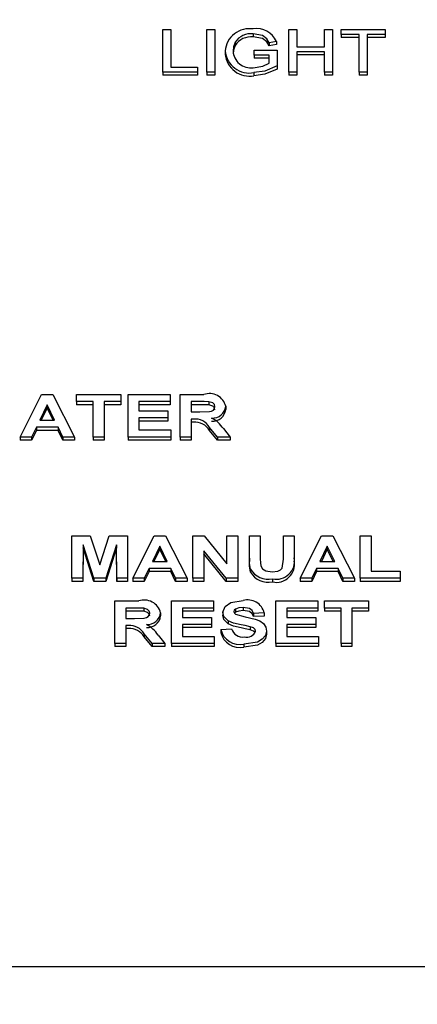
# Model space of a CAD drawing. Units: inches. Extents: x 0.7 to 16.3, y 0.9 to 10.5.
# Drawn here: x 14.1 to 14.2, y 6 to 6 of the extents above; entities that cross this region are included whole.
import ezdxf

# ---------------------------------------------------------------- set-up
doc = ezdxf.new("R2010")
doc.units = ezdxf.units.IN
doc.header["$MEASUREMENT"] = 0
doc.layers.add('FORMAT', color=7, linetype='Continuous')
doc.styles.add('SLDTEXTSTYLE0', font='TXT', dxfattribs={"width": 0.605})
doc.dimstyles.new('SLDDIMSTYLE0', dxfattribs={"dimtxt": 0.08, "dimasz": 0.13, "dimexe": 0, "dimexo": 0.0625, "dimgap": 0.02, "dimtad": 0, "dimtih": 1, "dimtoh": 1, "dimdec": 6, "dimlfac": 24, "dimrnd": 1e-09, "dimzin": 12, "dimdsep": 46, "dimlunit": 5, "dimtxsty": 'SLDTEXTSTYLE0', "dimsah": 1, "dimcen": 0.09, "dimadec": 0, "dimazin": 3, "dimtfac": 1, "dimtdec": 6, "dimtofl": 0, "dimtmove": 0, "dimatfit": 3, "dimfxl": 0, "dimfrac": 2, "dimtolj": 1, "dimtzin": 12, "dimarcsym": 0})

# ---------------------------------------------------------------- blocks, each defined once
blk = doc.blocks.new('_D')
at = {"layer": 'FORMAT'}
for p, q in [((13.3536679720159, 5.215285848553497), (13.3536679720159, 8.011924135955066)), ((14.78637630534924, 5.995337931886828), (14.78637630534924, 8.011924135955066)), ((13.3536679720159, 7.886924135955065), (13.8211981003746, 7.886924135955065)), ((13.93116529335552, 7.886813028071928), (13.90366529249621, 7.886813028071928)), ((13.90366529249621, 7.886813028071928), (13.90366529249621, 7.764035251411281)), ((14.11449861713998, 7.886813028071928), (14.14199861799929, 7.886813028071928)), ((14.14199861799929, 7.886813028071928), (14.14199861799929, 7.764035251411281)), ((14.78637630534924, 7.886924135955065), (14.2244657872045, 7.886924135955065)), ((13.90366529249621, 7.764035251411281), (13.93116529335552, 7.764035251411281)), ((14.14199861799929, 7.764035251411281), (14.11449861713998, 7.764035251411281))]:
    blk.add_line(p, q, dxfattribs=at)
for points in [[(13.3536679720159, 7.886924135955065), (13.4836679720159, 7.866924135955066), (13.4836679720159, 7.906924135955065)], [(14.78637630534924, 7.886924135955065), (14.65637630534924, 7.906924135955065), (14.65637630534924, 7.866924135955066)]]:
    blk.add_solid(points, dxfattribs=at)
at = {"layer": 'FORMAT', "char_height": 0.08, "attachment_point": 1, "style": 'SLDTEXTSTYLE0'}
for s, insert in [('34 3/8', (13.87005417473304, 8.008271770465571)), ('873', (13.93116529335552, 7.867160668301398))]:
    blk.add_mtext(s, dxfattribs=dict(at, insert=insert))

msp = doc.modelspace()

# ---------------------------------------------------------------- linework, layer by layer
at = {"color": 7, "linetype": 'Continuous', "lineweight": 25}
for p, q in [((14.13100079079425, 6.045018616999127), (14.13100079079425, 6.048782276662386)), ((14.13100079079425, 6.048782276662386), (14.13170591899938, 6.048782276662386)), ((14.13170591899938, 6.048782276662386), (14.13170591899938, 6.045452885421811)), ((14.13491104720451, 6.045018616999127), (14.13491104720451, 6.048782276662386)), ((14.13491104720451, 6.048782276662386), (14.13561617540963, 6.048782276662386)), ((14.13561617540963, 6.048782276662386), (14.13561617540963, 6.045018616999127)), ((14.14215463694809, 6.048782276662386), (14.14285976515322, 6.048782276662386)), ((14.14215463694809, 6.045018616999127), (14.14215463694809, 6.048782276662386)), ((14.14285976515322, 6.048782276662386), (14.14285976515322, 6.04723821115951)), ((14.14529566258912, 6.04723821115951), (14.14529566258912, 6.048782276662386)), ((14.14529566258912, 6.048782276662386), (14.14600079079425, 6.048782276662386)), ((14.14600079079425, 6.048782276662386), (14.14600079079425, 6.045018616999127)), ((14.14677002156348, 6.048348008239702), (14.14677002156348, 6.048782276662386)), ((14.14677002156348, 6.048782276662386), (14.15068027797373, 6.048782276662386)), ((14.15068027797373, 6.048782276662386), (14.15068027797373, 6.048348008239702)), ((14.13899458085835, 6.048396260286666), (14.13899458085835, 6.048121957307139)), ((14.14837258566604, 6.048348008239702), (14.14677002156348, 6.048348008239702)), ((14.14677002156348, 6.048348008239702), (14.14677002156348, 6.048073705260174)), ((14.14837258566604, 6.048073705260174), (14.14677002156348, 6.048073705260174)), ((14.14837258566604, 6.045018616999127), (14.14837258566604, 6.048348008239702)), ((14.15068027797373, 6.048348008239702), (14.14907771387117, 6.048348008239702)), ((14.14907771387117, 6.048348008239702), (14.14907771387117, 6.045018616999127)), ((14.15068027797373, 6.048073705260174), (14.14907771387117, 6.048073705260174)), ((14.15068027797373, 6.048348008239702), (14.15068027797373, 6.048073705260174)), ((14.13740503758912, 6.047652877188115), (14.13740503758912, 6.047378574208587)), ((14.13907771387117, 6.046514430455037), (14.13907771387117, 6.046948698877721)), ((14.13907771387117, 6.046948698877721), (14.14112899592245, 6.046948698877721)), ((14.1410468645122, 6.047721485567393), (14.14040183246091, 6.047599347573512)), ((14.14040183246091, 6.047599347573512), (14.14040183246091, 6.047325044593986)), ((14.1410468645122, 6.047447182587866), (14.14040183246091, 6.047325044593986)), ((14.1410468645122, 6.047721485567393), (14.1410468645122, 6.047447182587866)), ((14.14112899592245, 6.046948698877721), (14.14112899592245, 6.045556174959844)), ((14.14285976515322, 6.04723821115951), (14.14529566258912, 6.04723821115951)), ((14.13651361130707, 6.046882352313144), (14.13651361130707, 6.046608049333617)), ((14.14042386771732, 6.046514430455037), (14.13907771387117, 6.046514430455037)), ((14.13907771387117, 6.046514430455037), (14.13907771387117, 6.046240127475511)), ((14.14042386771732, 6.046240127475511), (14.13907771387117, 6.046240127475511)), ((14.14042386771732, 6.045801204885838), (14.14042386771732, 6.046514430455037)), ((14.14529566258912, 6.046803942736827), (14.14285976515322, 6.046803942736827)), ((14.14285976515322, 6.046803942736827), (14.14285976515322, 6.045018616999127)), ((14.14529566258912, 6.046529639757299), (14.14285976515322, 6.046529639757299)), ((14.14529566258912, 6.045018616999127), (14.14529566258912, 6.046803942736827)), ((14.13170591899938, 6.045452885421811), (14.13407771387117, 6.045452885421811)), ((14.13407771387117, 6.045452885421811), (14.13407771387117, 6.045018616999127)), ((14.14112899592245, 6.045556174959844), (14.14112899592245, 6.045281871980317)), ((14.13407771387117, 6.045018616999127), (14.13100079079425, 6.045018616999127)), ((14.13100079079425, 6.045018616999127), (14.13100079079425, 6.044744314019599)), ((14.13407771387117, 6.044744314019599), (14.13100079079425, 6.044744314019599)), ((14.13407771387117, 6.045018616999127), (14.13407771387117, 6.044744314019599)), ((14.13561617540963, 6.045018616999127), (14.13491104720451, 6.045018616999127)), ((14.13491104720451, 6.045018616999127), (14.13491104720451, 6.044744314019599)), ((14.13561617540963, 6.044744314019599), (14.13491104720451, 6.044744314019599)), ((14.13561617540963, 6.045018616999127), (14.13561617540963, 6.044744314019599)), ((14.13906268983271, 6.044970364952162), (14.13906268983271, 6.044696061972635)), ((14.14285976515322, 6.045018616999127), (14.14215463694809, 6.045018616999127)), ((14.14215463694809, 6.045018616999127), (14.14215463694809, 6.044744314019599)), ((14.14285976515322, 6.044744314019599), (14.14215463694809, 6.044744314019599)), ((14.14285976515322, 6.045018616999127), (14.14285976515322, 6.044744314019599)), ((14.14600079079425, 6.045018616999127), (14.14529566258912, 6.045018616999127)), ((14.14529566258912, 6.045018616999127), (14.14529566258912, 6.044744314019599)), ((14.14600079079425, 6.044744314019599), (14.14529566258912, 6.044744314019599)), ((14.14600079079425, 6.045018616999127), (14.14600079079425, 6.044744314019599)), ((14.14907771387117, 6.045018616999127), (14.14837258566604, 6.045018616999127)), ((14.14837258566604, 6.045018616999127), (14.14837258566604, 6.044744314019599)), ((14.14907771387117, 6.044744314019599), (14.14837258566604, 6.044744314019599)), ((14.14907771387117, 6.045018616999127), (14.14907771387117, 6.044744314019599)), ((14.11837258566604, 6.012745235386683), (14.1202626097045, 6.016508895049941)), ((14.1202626097045, 6.016508895049941), (14.1212812395122, 6.016508895049941)), ((14.1212812395122, 6.016508895049941), (14.12318027797373, 6.012745235386683)), ((14.12337258566604, 6.015881618439399), (14.12337258566604, 6.016508895049941)), ((14.12337258566604, 6.016508895049941), (14.1272828420763, 6.016508895049941)), ((14.1272828420763, 6.016508895049941), (14.1272828420763, 6.015881618439399)), ((14.12792386771733, 6.012745235386683), (14.12792386771733, 6.016508895049941)), ((14.12792386771733, 6.016508895049941), (14.13164181643527, 6.016508895049941)), ((14.13164181643527, 6.016508895049941), (14.13164181643527, 6.015881618439399)), ((14.13253925233271, 6.016508895049941), (14.13463760970451, 6.016508895049941)), ((14.13253925233271, 6.012745235386683), (14.13253925233271, 6.016508895049941)), ((14.12077643181989, 6.01559210615761), (14.12012138374297, 6.014241048842593)), ((14.12143348310194, 6.014241048842593), (14.12077643181989, 6.01559210615761)), ((14.12077643181989, 6.01559210615761), (14.12077643181989, 6.015317803178082)), ((14.1248469446404, 6.015881618439399), (14.12337258566604, 6.015881618439399)), ((14.12337258566604, 6.015881618439399), (14.12337258566604, 6.015607315459871)), ((14.1248469446404, 6.015607315459871), (14.12337258566604, 6.015607315459871)), ((14.1248469446404, 6.012745235386683), (14.1248469446404, 6.015881618439399)), ((14.1272828420763, 6.015881618439399), (14.12580848310194, 6.015881618439399)), ((14.12580848310194, 6.015881618439399), (14.12580848310194, 6.012745235386683)), ((14.1272828420763, 6.015607315459871), (14.12580848310194, 6.015607315459871)), ((14.1272828420763, 6.015881618439399), (14.1272828420763, 6.015607315459871)), ((14.13164181643527, 6.015881618439399), (14.12888540617886, 6.015881618439399)), ((14.12888540617886, 6.015881618439399), (14.12888540617886, 6.015061333640997)), ((14.13164181643527, 6.015607315459871), (14.12888540617886, 6.015607315459871)), ((14.13164181643527, 6.015881618439399), (14.13164181643527, 6.015607315459871)), ((14.13431809848656, 6.015881618439399), (14.13350079079425, 6.015881618439399)), ((14.13350079079425, 6.015881618439399), (14.13350079079425, 6.014964829547066)), ((14.13431809848656, 6.015607315459871), (14.13350079079425, 6.015607315459871)), ((14.13508232124297, 6.015869555427657), (14.13508232124297, 6.015595252448129)), ((14.12077643181989, 6.015317803178082), (14.12025437709361, 6.014241048842593)), ((14.1213000830438, 6.014241048842593), (14.12077643181989, 6.015317803178082)), ((14.12888540617886, 6.015061333640997), (14.13144950874296, 6.015061333640997)), ((14.13144950874296, 6.015061333640997), (14.13144950874296, 6.014434057030453)), ((14.13350079079425, 6.014964829547066), (14.1342750295763, 6.014964829547066)), ((14.13657771387117, 6.01546619847256), (14.13657771387117, 6.015191895493032)), ((14.12012138374297, 6.014241048842593), (14.12143348310194, 6.014241048842593)), ((14.13144950874296, 6.014434057030453), (14.12888540617886, 6.014434057030453)), ((14.12888540617886, 6.014434057030453), (14.12888540617886, 6.013372511997225)), ((14.13144950874296, 6.014159754050926), (14.12888540617886, 6.014159754050926)), ((14.13144950874296, 6.014434057030453), (14.13144950874296, 6.014159754050926)), ((14.13371613534553, 6.014337552936523), (14.13350079079425, 6.014337552936523)), ((14.13350079079425, 6.014337552936523), (14.13350079079425, 6.012745235386683)), ((14.13371613534553, 6.014063249956996), (14.13350079079425, 6.014063249956996)), ((14.11981990137117, 6.013613772232049), (14.11939822669168, 6.012745235386683)), ((14.11981990137117, 6.013339469252523), (14.11939822669168, 6.012470932407155)), ((14.12173897188399, 6.013613772232049), (14.11981990137117, 6.013613772232049)), ((14.11981990137117, 6.013613772232049), (14.11981990137117, 6.013339469252523)), ((14.12173897188399, 6.013339469252523), (14.11981990137117, 6.013339469252523)), ((14.12216064656348, 6.012745235386683), (14.12173897188399, 6.013613772232049)), ((14.12173897188399, 6.013613772232049), (14.12173897188399, 6.013339469252523)), ((14.12216064656348, 6.012470932407155), (14.12173897188399, 6.013339469252523)), ((14.12888540617886, 6.013372511997225), (14.13170591899938, 6.013372511997225)), ((14.13170591899938, 6.013372511997225), (14.13170591899938, 6.012745235386683)), ((14.13583853117886, 6.012745235386683), (14.13512739335835, 6.013599447405608)), ((14.13512739335835, 6.013599447405608), (14.13512739335835, 6.013325144426081)), ((14.13583853117886, 6.012470932407155), (14.13512739335835, 6.013325144426081)), ((14.1363563597045, 6.013490126361702), (14.13696232925579, 6.012745235386683)), ((14.11939822669168, 6.012745235386683), (14.11837258566604, 6.012745235386683)), ((14.11837258566604, 6.012745235386683), (14.11837258566604, 6.012470932407155)), ((14.11939822669168, 6.012470932407155), (14.11837258566604, 6.012470932407155)), ((14.11939822669168, 6.012745235386683), (14.11939822669168, 6.012470932407155)), ((14.12318027797373, 6.012745235386683), (14.12216064656348, 6.012745235386683)), ((14.12216064656348, 6.012745235386683), (14.12216064656348, 6.012470932407155)), ((14.12318027797373, 6.012470932407155), (14.12216064656348, 6.012470932407155)), ((14.12318027797373, 6.012745235386683), (14.12318027797373, 6.012470932407155)), ((14.1248469446404, 6.012745235386683), (14.1248469446404, 6.012470932407155)), ((14.12580848310194, 6.012745235386683), (14.1248469446404, 6.012745235386683)), ((14.12580848310194, 6.012470932407155), (14.1248469446404, 6.012470932407155)), ((14.12580848310194, 6.012745235386683), (14.12580848310194, 6.012470932407155)), ((14.13170591899938, 6.012745235386683), (14.12792386771733, 6.012745235386683)), ((14.12792386771733, 6.012745235386683), (14.12792386771733, 6.012470932407155)), ((14.13170591899938, 6.012470932407155), (14.12792386771733, 6.012470932407155)), ((14.13170591899938, 6.012745235386683), (14.13170591899938, 6.012470932407155)), ((14.13253925233271, 6.012745235386683), (14.13253925233271, 6.012470932407155)), ((14.13350079079425, 6.012745235386683), (14.13253925233271, 6.012745235386683)), ((14.13350079079425, 6.012470932407155), (14.13253925233271, 6.012470932407155)), ((14.13350079079425, 6.012745235386683), (14.13350079079425, 6.012470932407155)), ((14.13696232925579, 6.012745235386683), (14.13583853117886, 6.012745235386683)), ((14.13583853117886, 6.012745235386683), (14.13583853117886, 6.012470932407155)), ((14.13696232925579, 6.012470932407155), (14.13583853117886, 6.012470932407155)), ((14.13696232925579, 6.012745235386683), (14.13696232925579, 6.012470932407155)), ((14.12295591899938, 6.000262430836875), (14.12295591899938, 6.004026090500133)), ((14.12295591899938, 6.004026090500133), (14.12458252156348, 6.004026090500133)), ((14.12458252156348, 6.004026090500133), (14.12542386771733, 6.001458930813956)), ((14.12542386771733, 6.001458930813956), (14.12626521387117, 6.004026090500133)), ((14.12626521387117, 6.004026090500133), (14.12789181643527, 6.004026090500133)), ((14.12789181643527, 6.004026090500133), (14.12789181643527, 6.000262430836875)), ((14.12834053438399, 6.000262430836875), (14.13023055842245, 6.004026090500133)), ((14.13023055842245, 6.004026090500133), (14.13124918823014, 6.004026090500133)), ((14.13124918823014, 6.004026090500133), (14.13314822669168, 6.000262430836875)), ((14.13366104720451, 6.000262430836875), (14.13366104720451, 6.004026090500133)), ((14.13366104720451, 6.004026090500133), (14.1346656545763, 6.004026090500133)), ((14.1346656545763, 6.004026090500133), (14.13667386771733, 6.001553173093185)), ((14.13667386771733, 6.001553173093185), (14.13667386771733, 6.004026090500133)), ((14.13667386771733, 6.004026090500133), (14.13763540617886, 6.004026090500133)), ((14.13763540617886, 6.004026090500133), (14.13763540617886, 6.000262430836875)), ((14.1386610472045, 6.004026090500133), (14.13962258566604, 6.004026090500133)), ((14.1386610472045, 6.002026646304027), (14.1386610472045, 6.004026090500133)), ((14.13962258566604, 6.004026090500133), (14.13962258566604, 6.001983671824699)), ((14.14167386771732, 6.001939943407137), (14.14167386771732, 6.004026090500133)), ((14.14167386771732, 6.004026090500133), (14.14263540617886, 6.004026090500133)), ((14.14263540617886, 6.004026090500133), (14.14263540617886, 6.002057557771614)), ((14.14314822669168, 6.000262430836875), (14.14503825073015, 6.004026090500133)), ((14.14503825073015, 6.004026090500133), (14.14605688053784, 6.004026090500133)), ((14.14605688053784, 6.004026090500133), (14.14795591899938, 6.000262430836875)), ((14.1484687395122, 6.000262430836875), (14.1484687395122, 6.004026090500133)), ((14.1484687395122, 6.004026090500133), (14.14943027797374, 6.004026090500133)), ((14.14943027797374, 6.004026090500133), (14.14943027797374, 6.000889707447418)), ((14.12394950874297, 6.00322540809581), (14.12391745746091, 6.000262430836875)), ((14.12394950874297, 6.002951105116283), (14.12391745746091, 5.999988127857347)), ((14.12394950874297, 6.00322540809581), (14.12394950874297, 6.002951105116283)), ((14.12488801034553, 6.000262430836875), (14.12394950874297, 6.00322540809581)), ((14.12488801034553, 5.999988127857347), (14.12394950874297, 6.002951105116283)), ((14.12689822669168, 6.00322540809581), (14.12595972508912, 6.000262430836875)), ((14.12689822669168, 6.002951105116283), (14.12595972508912, 5.999988127857347)), ((14.12689822669168, 6.00322540809581), (14.12689822669168, 6.002951105116283)), ((14.12693027797373, 6.000262430836875), (14.12689822669168, 6.00322540809581)), ((14.12693027797373, 5.999988127857347), (14.12689822669168, 6.002951105116283)), ((14.13074438053784, 6.003109301607801), (14.13008933246092, 6.001758244292785)), ((14.13074438053784, 6.002834998628273), (14.13022232581156, 6.001758244292785)), ((14.13140143181989, 6.001758244292785), (14.13074438053784, 6.003109301607801)), ((14.13074438053784, 6.003109301607801), (14.13074438053784, 6.002834998628273)), ((14.13126803176175, 6.001758244292785), (14.13074438053784, 6.002834998628273)), ((14.13660075073014, 6.000262430836875), (14.13462258566604, 6.002697651332132)), ((14.13462258566604, 6.002697651332132), (14.13462258566604, 6.000262430836875)), ((14.14555207284553, 6.003109301607801), (14.14489702476861, 6.001758244292785)), ((14.14555207284553, 6.002834998628273), (14.14503001811925, 6.001758244292785)), ((14.14620912412758, 6.001758244292785), (14.14555207284553, 6.003109301607801)), ((14.14555207284553, 6.003109301607801), (14.14555207284553, 6.002834998628273)), ((14.14607572406944, 6.001758244292785), (14.14555207284553, 6.002834998628273)), ((14.13008933246092, 6.001758244292785), (14.13140143181989, 6.001758244292785)), ((14.13660075073014, 5.999988127857347), (14.13462258566604, 6.002423348352606)), ((14.1386610472045, 6.002026646304027), (14.1386610472045, 6.0017523433245)), ((14.14263540617886, 6.002057557771614), (14.14263540617886, 6.001783254792087)), ((14.14489702476861, 6.001758244292785), (14.14620912412758, 6.001758244292785)), ((14.12978785008912, 6.001130967682242), (14.12936617540963, 6.000262430836875)), ((14.12978785008912, 6.000856664702715), (14.12936617540963, 5.999988127857347)), ((14.12978785008912, 6.001130967682242), (14.12978785008912, 6.000856664702715)), ((14.13170692060194, 6.001130967682242), (14.12978785008912, 6.001130967682242)), ((14.13170692060194, 6.000856664702715), (14.12978785008912, 6.000856664702715)), ((14.13170692060194, 6.001130967682242), (14.13170692060194, 6.000856664702715)), ((14.13212859528143, 6.000262430836875), (14.13170692060194, 6.001130967682242)), ((14.13212859528143, 5.999988127857347), (14.13170692060194, 6.000856664702715)), ((14.13875920425579, 6.001075930191173), (14.13875920425579, 6.000801627211645)), ((14.14459554239681, 6.001130967682242), (14.14417386771732, 6.000262430836875)), ((14.14459554239681, 6.000856664702715), (14.14417386771732, 5.999988127857347)), ((14.14459554239681, 6.001130967682242), (14.14459554239681, 6.000856664702715)), ((14.14651461290963, 6.001130967682242), (14.14459554239681, 6.001130967682242)), ((14.14651461290963, 6.000856664702715), (14.14459554239681, 6.000856664702715)), ((14.14651461290963, 6.001130967682242), (14.14651461290963, 6.000856664702715)), ((14.14693628758912, 6.000262430836875), (14.14651461290963, 6.001130967682242)), ((14.14693628758912, 5.999988127857347), (14.14651461290963, 6.000856664702715)), ((14.14943027797374, 6.000889707447418), (14.15199438053784, 6.000889707447418)), ((14.15199438053784, 6.000889707447418), (14.15199438053784, 6.000262430836875)), ((14.12295591899938, 6.000262430836875), (14.12295591899938, 5.999988127857347)), ((14.12391745746091, 6.000262430836875), (14.12295591899938, 6.000262430836875)), ((14.12391745746091, 5.999988127857347), (14.12295591899938, 5.999988127857347)), ((14.12391745746091, 6.000262430836875), (14.12391745746091, 5.999988127857347)), ((14.12488801034553, 6.000262430836875), (14.12488801034553, 5.999988127857347)), ((14.12595972508912, 6.000262430836875), (14.12488801034553, 6.000262430836875)), ((14.12595972508912, 5.999988127857347), (14.12488801034553, 5.999988127857347)), ((14.12595972508912, 6.000262430836875), (14.12595972508912, 5.999988127857347)), ((14.12693027797373, 6.000262430836875), (14.12693027797373, 5.999988127857347)), ((14.12789181643527, 6.000262430836875), (14.12693027797373, 6.000262430836875)), ((14.12789181643527, 5.999988127857347), (14.12693027797373, 5.999988127857347)), ((14.12789181643527, 6.000262430836875), (14.12789181643527, 5.999988127857347)), ((14.12834053438399, 6.000262430836875), (14.12834053438399, 5.999988127857347)), ((14.12936617540963, 6.000262430836875), (14.12834053438399, 6.000262430836875)), ((14.12936617540963, 5.999988127857347), (14.12834053438399, 5.999988127857347)), ((14.12936617540963, 6.000262430836875), (14.12936617540963, 5.999988127857347)), ((14.13212859528143, 6.000262430836875), (14.13212859528143, 5.999988127857347)), ((14.13314822669168, 6.000262430836875), (14.13212859528143, 6.000262430836875)), ((14.13314822669168, 5.999988127857347), (14.13212859528143, 5.999988127857347)), ((14.13314822669168, 6.000262430836875), (14.13314822669168, 5.999988127857347)), ((14.13462258566604, 6.000262430836875), (14.13366104720451, 6.000262430836875)), ((14.13366104720451, 6.000262430836875), (14.13366104720451, 5.999988127857347)), ((14.13462258566604, 5.999988127857347), (14.13366104720451, 5.999988127857347)), ((14.13462258566604, 6.000262430836875), (14.13462258566604, 5.999988127857347)), ((14.13763540617886, 6.000262430836875), (14.13660075073014, 6.000262430836875)), ((14.13660075073014, 6.000262430836875), (14.13660075073014, 5.999988127857347)), ((14.13763540617886, 5.999988127857347), (14.13660075073014, 5.999988127857347)), ((14.13763540617886, 6.000262430836875), (14.13763540617886, 5.999988127857347)), ((14.14070732124297, 6.00021417878991), (14.14070732124297, 5.999939875810383)), ((14.14314822669168, 6.000262430836875), (14.14314822669168, 5.999988127857347)), ((14.14417386771732, 6.000262430836875), (14.14314822669168, 6.000262430836875)), ((14.14417386771732, 5.999988127857347), (14.14314822669168, 5.999988127857347)), ((14.14417386771732, 6.000262430836875), (14.14417386771732, 5.999988127857347)), ((14.14693628758912, 6.000262430836875), (14.14693628758912, 5.999988127857347)), ((14.14795591899938, 6.000262430836875), (14.14693628758912, 6.000262430836875)), ((14.14795591899938, 5.999988127857347), (14.14693628758912, 5.999988127857347)), ((14.14795591899938, 6.000262430836875), (14.14795591899938, 5.999988127857347)), ((14.15199438053784, 6.000262430836875), (14.1484687395122, 6.000262430836875)), ((14.1484687395122, 6.000262430836875), (14.1484687395122, 5.999988127857347)), ((14.15199438053784, 5.999988127857347), (14.1484687395122, 5.999988127857347)), ((14.15199438053784, 6.000262430836875), (14.15199438053784, 5.999988127857347)), ((14.12677002156348, 5.998255145683136), (14.12886837893527, 5.998255145683136)), ((14.12677002156348, 5.994491486019878), (14.12677002156348, 5.998255145683136)), ((14.13177002156348, 5.994491486019878), (14.13177002156348, 5.998255145683136)), ((14.13177002156348, 5.998255145683136), (14.13548797028143, 5.998255145683136)), ((14.13548797028143, 5.998255145683136), (14.13548797028143, 5.997627869072594)), ((14.14100079079425, 5.998255145683136), (14.1447187395122, 5.998255145683136)), ((14.14100079079425, 5.994491486019878), (14.14100079079425, 5.998255145683136)), ((14.1447187395122, 5.998255145683136), (14.1447187395122, 5.997627869072594)), ((14.14529566258912, 5.997627869072594), (14.14529566258912, 5.998255145683136)), ((14.14529566258912, 5.998255145683136), (14.14920591899938, 5.998255145683136)), ((14.14920591899938, 5.998255145683136), (14.14920591899938, 5.997627869072594)), ((14.12854886771733, 5.997627869072594), (14.12773156002502, 5.997627869072594)), ((14.12773156002502, 5.997627869072594), (14.12773156002502, 5.996711080180261)), ((14.12854886771733, 5.997353566093066), (14.12773156002502, 5.997353566093066)), ((14.12931309047373, 5.997615806060852), (14.12931309047373, 5.997341503081325)), ((14.13548797028143, 5.997627869072594), (14.13273156002502, 5.997627869072594)), ((14.13273156002502, 5.997627869072594), (14.13273156002502, 5.99680758427419)), ((14.13548797028143, 5.997353566093066), (14.13273156002502, 5.997353566093066)), ((14.13548797028143, 5.997627869072594), (14.13548797028143, 5.997353566093066)), ((14.13744009367886, 5.997542674052171), (14.13744009367886, 5.997268371072645)), ((14.13811517380707, 5.997676121119558), (14.13811517380707, 5.997401818140031)), ((14.1447187395122, 5.997627869072594), (14.14196232925579, 5.997627869072594)), ((14.14196232925579, 5.997627869072594), (14.14196232925579, 5.99680758427419)), ((14.1447187395122, 5.997353566093066), (14.14196232925579, 5.997353566093066)), ((14.1447187395122, 5.997627869072594), (14.1447187395122, 5.997353566093066)), ((14.14677002156348, 5.997627869072594), (14.14529566258912, 5.997627869072594)), ((14.14529566258912, 5.997627869072594), (14.14529566258912, 5.997353566093066)), ((14.14677002156348, 5.997353566093066), (14.14529566258912, 5.997353566093066)), ((14.14677002156348, 5.994491486019878), (14.14677002156348, 5.997627869072594)), ((14.14920591899938, 5.997627869072594), (14.14773156002502, 5.997627869072594)), ((14.14773156002502, 5.997627869072594), (14.14773156002502, 5.994491486019878)), ((14.14920591899938, 5.997353566093066), (14.14773156002502, 5.997353566093066)), ((14.14920591899938, 5.997627869072594), (14.14920591899938, 5.997353566093066)), ((14.12773156002502, 5.996711080180261), (14.12850579880707, 5.996711080180261)), ((14.13080848310194, 5.997212449105755), (14.13080848310194, 5.996938146126228)), ((14.13273156002502, 5.99680758427419), (14.13529566258912, 5.99680758427419)), ((14.13529566258912, 5.99680758427419), (14.13529566258912, 5.996180307663648)), ((14.13632130361476, 5.997263716905656), (14.13632130361476, 5.996989413926128)), ((14.13678304239681, 5.996513548362999), (14.13678304239681, 5.996239245383472)), ((14.13744009367886, 5.997268371072645), (14.1373343736816, 5.997173891731483)), ((14.13997514976861, 5.99719360064991), (14.13901361130707, 5.997145348602945)), ((14.13901361130707, 5.997145348602945), (14.13901361130707, 5.996871045623418)), ((14.13997514976861, 5.996919297670383), (14.13901361130707, 5.996871045623418)), ((14.13997514976861, 5.99719360064991), (14.13997514976861, 5.996919297670383)), ((14.14196232925579, 5.99680758427419), (14.14452643181989, 5.99680758427419)), ((14.14452643181989, 5.99680758427419), (14.14452643181989, 5.996180307663648)), ((14.1279469045763, 5.996083803569718), (14.12773156002502, 5.996083803569718)), ((14.12773156002502, 5.996083803569718), (14.12773156002502, 5.994491486019878)), ((14.1279469045763, 5.99580950059019), (14.12773156002502, 5.99580950059019)), ((14.13529566258912, 5.996180307663648), (14.13273156002502, 5.996180307663648)), ((14.13273156002502, 5.996180307663648), (14.13273156002502, 5.995118762630421)), ((14.13529566258912, 5.99590600468412), (14.13273156002502, 5.99590600468412)), ((14.13529566258912, 5.996180307663648), (14.13529566258912, 5.99590600468412)), ((14.13612899592245, 5.995746039240964), (14.13709053438399, 5.995794291287929)), ((14.13612899592245, 5.995746039240964), (14.13612899592245, 5.995471736261437)), ((14.13873716899938, 5.995980514031683), (14.13873716899938, 5.995706211052156)), ((14.14016745746091, 5.9955975134089), (14.14016745746091, 5.995323210429373)), ((14.14452643181989, 5.996180307663648), (14.14196232925579, 5.996180307663648)), ((14.14196232925579, 5.996180307663648), (14.14196232925579, 5.995118762630421)), ((14.14452643181989, 5.99590600468412), (14.14196232925579, 5.99590600468412)), ((14.14452643181989, 5.996180307663648), (14.14452643181989, 5.99590600468412)), ((14.13006930040963, 5.994491486019878), (14.12935816258912, 5.995345698038803)), ((14.12935816258912, 5.995345698038803), (14.12935816258912, 5.995071395059275)), ((14.13006930040963, 5.994217183040351), (14.12935816258912, 5.995071395059275)), ((14.13058712893527, 5.995236376994898), (14.13119309848656, 5.994491486019878)), ((14.13273156002502, 5.995118762630421), (14.13555207284553, 5.995118762630421)), ((14.13555207284553, 5.995118762630421), (14.13555207284553, 5.994491486019878)), ((14.14196232925579, 5.995118762630421), (14.1447828420763, 5.995118762630421)), ((14.1447828420763, 5.995118762630421), (14.1447828420763, 5.994491486019878)), ((14.12773156002502, 5.994491486019878), (14.12677002156348, 5.994491486019878)), ((14.12677002156348, 5.994491486019878), (14.12677002156348, 5.994217183040351)), ((14.12773156002502, 5.994217183040351), (14.12677002156348, 5.994217183040351)), ((14.12773156002502, 5.994491486019878), (14.12773156002502, 5.994217183040351)), ((14.13006930040963, 5.994491486019878), (14.13006930040963, 5.994217183040351)), ((14.13119309848656, 5.994491486019878), (14.13006930040963, 5.994491486019878)), ((14.13119309848656, 5.994217183040351), (14.13006930040963, 5.994217183040351)), ((14.13119309848656, 5.994491486019878), (14.13119309848656, 5.994217183040351)), ((14.13555207284553, 5.994491486019878), (14.13177002156348, 5.994491486019878)), ((14.13177002156348, 5.994491486019878), (14.13177002156348, 5.994217183040351)), ((14.13555207284553, 5.994217183040351), (14.13177002156348, 5.994217183040351)), ((14.13555207284553, 5.994491486019878), (14.13555207284553, 5.994217183040351)), ((14.13817827476861, 5.994443233972913), (14.13817827476861, 5.994168930993385)), ((14.1447828420763, 5.994491486019878), (14.14100079079425, 5.994491486019878)), ((14.14100079079425, 5.994491486019878), (14.14100079079425, 5.994217183040351)), ((14.1447828420763, 5.994217183040351), (14.14100079079425, 5.994217183040351)), ((14.1447828420763, 5.994491486019878), (14.1447828420763, 5.994217183040351)), ((14.14677002156348, 5.994491486019878), (14.14677002156348, 5.994217183040351)), ((14.14773156002502, 5.994491486019878), (14.14677002156348, 5.994491486019878)), ((14.14773156002502, 5.994217183040351), (14.14677002156348, 5.994217183040351)), ((14.14773156002502, 5.994491486019878), (14.14773156002502, 5.994217183040351)), ((13.94909053438399, 5.965931353592357), (14.194090534384, 5.965931353592357))]:
    msp.add_line(p, q, dxfattribs=at)
at = {"color": 7, "linetype": 'Continuous', "lineweight": 25, "flags": 128}
for points in [[(14.14040183246091, 6.047599347573512), (14.14019372969381, 6.047971670639866), (14.13980765092382, 6.048247411173656), (14.13899458085835, 6.048396260286666)], [(14.14040183246091, 6.047325044593986), (14.14019372969381, 6.047697367660338), (14.13980765092382, 6.04797310819413), (14.13899458085835, 6.048121957307139)], [(14.13740503758912, 6.047652877188115), (14.13725342425724, 6.04723875700483), (14.1372187395122, 6.046901954707224)], [(14.13740503758912, 6.047378574208587), (14.13725342425724, 6.046964454025302), (14.1372187395122, 6.046627651727697)], [(14.13900359528143, 6.045404633374846), (14.13984398041289, 6.045538841368868), (14.14042386771732, 6.045801204885838)], [(14.14112899592245, 6.045556174959844), (14.14003528467997, 6.04509326054623), (14.13906268983271, 6.044970364952162)], [(14.14112899592245, 6.045281871980317), (14.14003528467997, 6.044818957566703), (14.13906268983271, 6.044696061972635)], [(14.13508232124297, 6.015869555427657), (14.13465452633512, 6.015880621397312), (14.13431809848656, 6.015881618439399)], [(14.13508232124297, 6.015595252448129), (14.13465452633512, 6.015606318417785), (14.13431809848656, 6.015607315459871)], [(14.13561617540963, 6.015433025190272), (14.13557368488274, 6.015612595913296), (14.13543102081207, 6.015759316506946), (14.13508232124297, 6.015869555427657)], [(14.13561617540963, 6.015158722210744), (14.13557368488274, 6.015338292933769), (14.13543102081207, 6.015485013527419), (14.13508232124297, 6.015595252448129)], [(14.1342750295763, 6.014964829547066), (14.13511832108238, 6.01499308206307), (14.13531880687557, 6.015040948235787), (14.13548479139213, 6.015137849114526), (14.13558693377131, 6.015276024400092), (14.13561617540963, 6.015433025190272)], [(14.13875920425579, 6.001075930191173), (14.13867445658027, 6.001606472448163), (14.1386610472045, 6.002026646304027)], [(14.13875920425579, 6.000801627211645), (14.13867445658027, 6.001332169468637), (14.1386610472045, 6.0017523433245)], [(14.13962258566604, 6.001983671824699), (14.13962968059927, 6.001630027386474), (14.13966164816604, 6.00135337946122)], [(14.14067827476861, 6.000841455400454), (14.1411905713721, 6.000903634372451), (14.14140965556438, 6.001008592769254), (14.14156853926772, 6.001163387280911), (14.14167386771732, 6.001939943407137)], [(14.13966164816604, 6.00135337946122), (14.13981829710339, 6.001100593206464), (14.14010717620451, 6.000925903118858), (14.14067827476861, 6.000841455400454)], [(14.13632130361476, 5.997263716905656), (14.13651196565689, 5.997771191123078), (14.13702358533113, 5.998131120575871), (14.1381031545763, 5.998303397730102)], [(14.12931309047373, 5.997615806060852), (14.12888529556589, 5.997626872030507), (14.12854886771733, 5.997627869072594)], [(14.12931309047373, 5.997341503081325), (14.12888529556589, 5.997352569050979), (14.12854886771733, 5.997353566093066)], [(14.1298469446404, 5.997179275823467), (14.12980445411351, 5.997358846546491), (14.12966179004284, 5.99750556714014), (14.12931309047373, 5.997615806060852)], [(14.1298469446404, 5.996904972843939), (14.12980445411351, 5.997084543566964), (14.12966179004284, 5.997231264160614), (14.12931309047373, 5.997341503081325)], [(14.13744009367886, 5.997542674052171), (14.13731309504353, 5.997429178519583), (14.1372828420763, 5.997314230767321)], [(14.1372828420763, 5.997314230767321), (14.13733219566174, 5.997175774148817), (14.13743107925579, 5.997090311111876)], [(14.13811517380707, 5.997676121119558), (14.13772175029397, 5.997641184006089), (14.13744009367886, 5.997542674052171)], [(14.13811517380707, 5.997401818140031), (14.13772175029397, 5.997366881026562), (14.13744009367886, 5.997268371072645)], [(14.13901361130707, 5.997145348602945), (14.13890544608148, 5.997400949850417), (14.13866049789675, 5.997592187721335), (14.13811517380707, 5.997676121119558)], [(14.13901361130707, 5.996871045623418), (14.13890544608148, 5.997126646870889), (14.13866049789675, 5.997317884741807), (14.13811517380707, 5.997401818140031)], [(14.12850579880707, 5.996711080180261), (14.12934909031315, 5.996739332696264), (14.12954957610634, 5.996787198868982), (14.1297155606229, 5.99688409974772), (14.12981770300208, 5.997022275033287), (14.1298469446404, 5.997179275823467)], [(14.13678304239681, 5.996513548362999), (14.13641265411126, 5.996896687801134), (14.13632130361476, 5.997263716905656)], [(14.13678304239681, 5.996239245383472), (14.13641265411126, 5.996622384821607), (14.13632130361476, 5.996989413926128)], [(14.13792587092245, 5.996144118628424), (14.13725728142443, 5.996304439205076), (14.13678304239681, 5.996513548362999)], [(14.13743107925579, 5.997090311111876), (14.13829286271265, 5.996851497822946), (14.13917807424922, 5.996655343329079), (14.13958841056806, 5.996497555031226), (14.13991574935304, 5.996254279501154), (14.14011211003978, 5.995941654301914), (14.14016745746091, 5.9955975134089)], [(14.13792587092245, 5.995869815648897), (14.13725728142443, 5.996030136225548), (14.13678304239681, 5.996239245383472)], [(14.13873716899938, 5.995980514031683), (14.13828426047499, 5.996076034707002), (14.13792587092245, 5.996144118628424)], [(14.13873716899938, 5.995706211052156), (14.13828426047499, 5.995801731727475), (14.13792587092245, 5.995869815648897)], [(14.14016745746091, 5.9955975134089), (14.14007238640537, 5.995208400206486), (14.13980320508667, 5.994868403927969), (14.13938856885527, 5.994625280087988), (14.13817827476861, 5.994443233972913)], [(14.13920591899937, 5.995589974026561), (14.13916347609726, 5.995744649592942), (14.13903151729493, 5.995867104461381), (14.13873716899938, 5.995980514031683)], [(14.13916305308456, 5.995470739159899), (14.13903151729493, 5.995592801481854), (14.13873716899938, 5.995706211052156)], [(14.14016745746091, 5.995323210429373), (14.14007238640537, 5.994934097226958), (14.13980320508667, 5.994594100948441), (14.13938856885527, 5.994350977108461), (14.13817827476861, 5.994168930993385)]]:
    msp.add_lwpolyline(points, dxfattribs=at)
at = {"color": 7, "linetype": 'Continuous', "lineweight": 25}
for centre, radius, start, end in [((14.13866865191723, 6.04669399108144), 0.002163256800538357, 80.98546932705038, 175.004759638243), ((14.13932173800575, 6.046978771832292), 0.001878213288087954, 23.29318847627298, 99.62812565308698), ((14.13880160721263, 6.04673777065905), 0.001669678613642343, 83.36319007712342, 146.7650558280477), ((14.13880160721263, 6.046463467679523), 0.001669678613643867, 83.36319007724452, 146.76505582814), ((14.138660250751, 6.047089050337235), 0.002156567869419027, 185.5000041046899, 280.755066175131), ((14.138660250751, 6.046814747357708), 0.002156567869418575, 185.5000041046664, 280.7550661751354), ((14.1387716018766, 6.046940553439509), 0.001553342005136745, 181.42387967498, 278.5893262618389), ((14.1351285122388, 6.015096012199128), 0.001495735019413906, 14.32930225756337, 109.1596524887429), ((14.13540202496253, 6.015613306738754), 0.001184856637697049, 266.2100594221891, 352.8679227827525), ((14.13540202496253, 6.015339003759229), 0.001184856637698777, 266.2100594222005, 352.8679227825821), ((14.13384895901175, 6.012873296176152), 0.001470268678372679, 29.59659267765536, 95.18315144315554), ((14.13384895901175, 6.012598993196621), 0.001470268678376418, 29.59659267777165, 95.18315144307097), ((14.13404286066889, 6.011988190130892), 0.002758276677424343, 32.99185371144129, 62.3308747001706), ((14.14105362473595, 6.001781993263068), 0.001605605285088859, 257.544336351892, 9.882404051558401), ((14.14105362473595, 6.001507690283542), 0.001605605285088575, 257.5443363518988, 9.882404051495953), ((14.14034030799603, 6.002017370398893), 0.001840162683605294, 210.770934145779, 281.5045695930344), ((14.14034030799603, 6.001743067419368), 0.001840162683606952, 210.7709341458502, 281.5045695930235), ((14.12935928146957, 5.99684226283232), 0.001495735019416848, 14.32930225762858, 109.1596524886451), ((14.1384924620127, 5.996826347411989), 0.001527494000733671, 13.9118378143757, 104.765689794497), ((14.1296327941933, 5.997359557371947), 0.001184856637696828, 266.2100594221835, 352.8679227828378), ((14.12963279419329, 5.997085254392423), 0.001184856637699032, 266.2100594222806, 352.867922782678), ((14.12807972824252, 5.994619546809348), 0.001470268678370696, 29.59659267765945, 95.18315144308973), ((14.12807972824253, 5.994345243829825), 0.001470268678366368, 29.59659267757735, 95.18315144324323), ((14.12827362989964, 5.993734440764062), 0.002758276677454474, 32.99185371165357, 62.33087470005101), ((14.13781793491839, 5.996139562579804), 0.001734178638495159, 193.1159262882271, 281.9926987156649), ((14.13805865981085, 5.996065224513495), 0.001005321667354453, 195.6344590739843, 278.3306541040502), ((14.13841512397399, 5.995889393253459), 0.0008455818385062827, 255.5636274115048, 339.2617987973514), ((14.13781793491839, 5.995865259600277), 0.001734178638496027, 193.1159262882271, 281.9926987156588)]:
    msp.add_arc(centre, radius, start, end, dxfattribs=at)

# ---------------------------------------------------------------- dimensions: what is measured, and where the dimension line sits
at = {"layer": 'FORMAT'}
dim = msp.add_linear_dim(base=(14.78637630534924, 7.886924135955067), p1=(13.3536679720159, 5.165285848553498), p2=(14.78637630534924, 5.945337931886828), dimstyle='SLDDIMSTYLE0', dxfattribs=at)
dim.commit()
dim.dimension.update_dxf_attribs({"geometry": '_D', "text_midpoint": (14.02283194378955, 7.886924135955067), "dimtype": 160})

doc.saveas('drawing.dxf')
